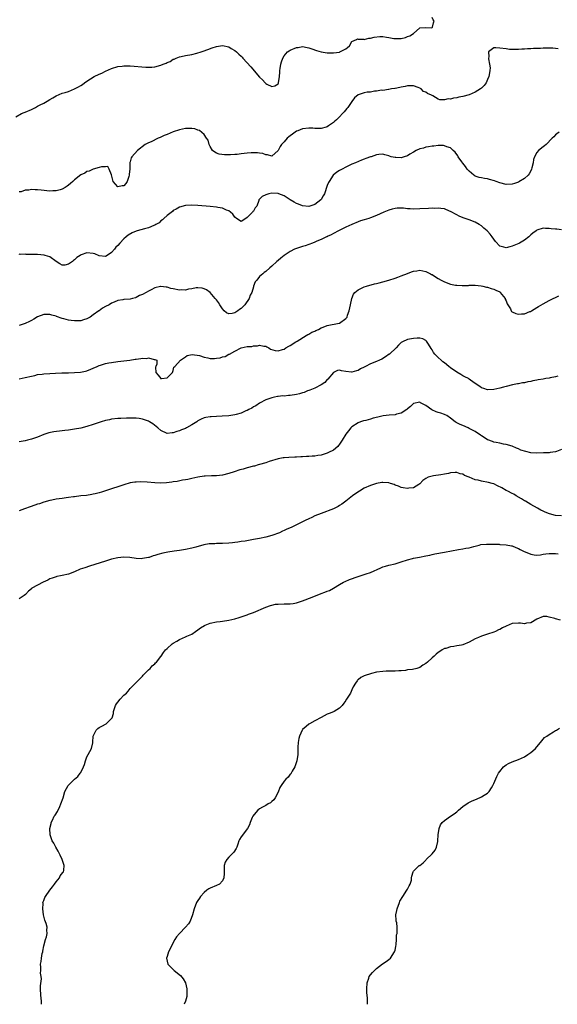
# Model space of a CAD drawing. Units: inches. Extents: x 2601000 to 2604000, y 1506000 to 1509000.
# Drawn here: x 2601597 to 2601772, y 1506000 to 1506319 of the extents above; entities that cross this region are included whole.
import ezdxf

# ---------------------------------------------------------------- set-up
doc = ezdxf.new("R2010")
doc.units = ezdxf.units.IN
doc.header["$MEASUREMENT"] = 0
doc.layers.add('LD26011506_10ft', color=111, linetype='Continuous')

msp = doc.modelspace()

# ---------------------------------------------------------------- linework, layer by layer
at = {"layer": 'LD26011506_10ft'}
for points, elevation in [([(2601595.91, 1506287.91), (2601597.81, 1506289), (2601598.63, 1506289.37), (2601599, 1506289.45), (2601601, 1506290.38), (2601601.45, 1506290.55), (2601602.27, 1506291), (2601603, 1506291.37), (2601603.86, 1506291.86), (2601605, 1506292.39), (2601606.13, 1506293), (2601607, 1506293.61), (2601607.91, 1506294.09), (2601609, 1506294.79), (2601611, 1506295.59), (2601611.9, 1506295.9), (2601613, 1506296.21), (2601615, 1506297.05), (2601616.29, 1506297.71), (2601617, 1506298.11), (2601617.53, 1506298.47), (2601618.18, 1506299), (2601619, 1506299.51), (2601621.32, 1506301), (2601623, 1506301.78), (2601623.86, 1506302.14), (2601625, 1506302.73), (2601627, 1506303.65), (2601629, 1506304.28), (2601630.43, 1506304.43), (2601631, 1506304.51), (2601633, 1506304.46), (2601638.07, 1506304.07), (2601640.09, 1506304.09), (2601641, 1506304.19), (2601643, 1506304.68), (2601643.69, 1506305), (2601644.66, 1506305.34), (2601645, 1506305.55), (2601646.04, 1506305.96), (2601647, 1506306.64), (2601647.29, 1506306.71), (2601647.93, 1506307), (2601649, 1506307.4), (2601649.54, 1506307.54), (2601651, 1506307.81), (2601653, 1506308.22), (2601654.62, 1506308.62), (2601656.05, 1506309), (2601656.77, 1506309.23), (2601658.24, 1506309.76), (2601659.69, 1506310.31), (2601661, 1506310.76), (2601663, 1506311.05), (2601665, 1506310.68), (2601665.83, 1506310.17), (2601667, 1506309.52), (2601667.54, 1506309), (2601668.34, 1506308.34), (2601669, 1506307.62), (2601669.32, 1506307.32), (2601669.56, 1506307), (2601672.15, 1506304.15), (2601675, 1506300.86), (2601675.99, 1506300), (2601676.81, 1506299), (2601677, 1506298.82), (2601677.43, 1506298.57), (2601679, 1506297.8), (2601679.99, 1506298.01), (2601681, 1506298.67), (2601681.12, 1506298.88), (2601681.17, 1506299), (2601681.47, 1506301), (2601681.55, 1506302.45), (2601681.55, 1506303), (2601681.65, 1506303.65), (2601681.89, 1506305), (2601682.16, 1506305.84), (2601682.57, 1506307), (2601683, 1506307.71), (2601684.07, 1506309), (2601684.61, 1506309.39), (2601685, 1506309.58), (2601687, 1506310.43), (2601687.51, 1506310.49), (2601689, 1506310.74), (2601690.43, 1506310.43), (2601691, 1506310.34), (2601691.96, 1506310.04), (2601693.44, 1506309.44), (2601695, 1506309.03), (2601697, 1506308.75), (2601698.73, 1506308.73), (2601699, 1506308.71), (2601701, 1506308.97), (2601701.1, 1506309), (2601703, 1506310.01), (2601703.59, 1506310.41), (2601704.23, 1506311), (2601705, 1506312.36), (2601706.5, 1506313), (2601706.77, 1506313.23), (2601707, 1506313.14), (2601708.83, 1506313.17), (2601709, 1506313.1), (2601710.49, 1506313.51), (2601711, 1506313.45), (2601712.16, 1506313.84), (2601714, 1506314), (2601715, 1506314.02), (2601716.19, 1506313.81), (2601717, 1506313.7), (2601718.6, 1506313.4), (2601719, 1506313.37), (2601720.66, 1506313.34), (2601721, 1506313.42), (2601722.35, 1506313.65), (2601723, 1506314), (2601723.78, 1506314.22), (2601724.97, 1506315), (2601725, 1506315.04), (2601727, 1506316.82), (2601728.93, 1506316.93), (2601729, 1506316.94), (2601730.87, 1506316.87), (2601731, 1506316.89), (2601731.14, 1506317), (2601731.5, 1506318.5), (2601731.69, 1506319), (2601731.4, 1506319.4), (2601731, 1506320.21)], 8510), ([(2601771.93, 1506310.07), (2601770.19, 1506310.19), (2601769, 1506310.23), (2601767, 1506310.23), (2601766.18, 1506310.18), (2601763.89, 1506310.11), (2601763, 1506310.03), (2601761.98, 1506310.02), (2601761, 1506309.92), (2601760.1, 1506309.9), (2601759, 1506309.78), (2601757, 1506309.75), (2601756.17, 1506309.83), (2601755, 1506309.97), (2601753, 1506310.27), (2601751.63, 1506310.37), (2601751, 1506310.3), (2601749.29, 1506309), (2601749.46, 1506307.46), (2601749.27, 1506307), (2601749.25, 1506306.75), (2601749.64, 1506305), (2601749.8, 1506303.8), (2601749.76, 1506303), (2601749.53, 1506301.53), (2601749.43, 1506301), (2601749, 1506300.03), (2601748.51, 1506299), (2601747.89, 1506298.11), (2601747, 1506297.21), (2601746.75, 1506297), (2601745, 1506295.93), (2601743, 1506295.1), (2601741, 1506294.55), (2601739.65, 1506294.35), (2601739, 1506294.13), (2601737.96, 1506294.04), (2601737, 1506293.74), (2601736.23, 1506293.77), (2601735, 1506293.47), (2601733.5, 1506293.5), (2601733, 1506293.73), (2601731.24, 1506294.76), (2601731, 1506294.84), (2601730.77, 1506295), (2601729.53, 1506295.53), (2601729, 1506296), (2601728.22, 1506296.22), (2601727.47, 1506297), (2601727, 1506297.28), (2601726.51, 1506297.49), (2601725, 1506298.03), (2601724.01, 1506297.99), (2601723, 1506298.02), (2601722.22, 1506297.78), (2601721, 1506297.58), (2601720.55, 1506297.45), (2601719, 1506297.16), (2601718.88, 1506297.12), (2601717.86, 1506297), (2601717, 1506296.81), (2601716.86, 1506296.86), (2601715, 1506296.53), (2601714.6, 1506296.6), (2601713, 1506296.25), (2601712.27, 1506296.27), (2601711, 1506296.01), (2601709.92, 1506295.92), (2601709, 1506295.75), (2601707, 1506295.1), (2601705.87, 1506294.13), (2601705, 1506292.97), (2601703.65, 1506291), (2601703.37, 1506290.63), (2601702.43, 1506289.57), (2601701.96, 1506289), (2601701, 1506287.96), (2601699.94, 1506287), (2601699.47, 1506286.53), (2601699, 1506286.13), (2601698.32, 1506285.68), (2601697.38, 1506285), (2601697, 1506284.74), (2601696.65, 1506284.65), (2601695, 1506284.12), (2601694.2, 1506284.2), (2601693, 1506284.17), (2601692.27, 1506284.27), (2601691, 1506284.31), (2601689, 1506284.07), (2601687.39, 1506283.39), (2601687, 1506283.25), (2601686.59, 1506283), (2601685.66, 1506282.34), (2601685, 1506281.8), (2601684.53, 1506281.47), (2601684.01, 1506281), (2601683, 1506279.87), (2601682.15, 1506279), (2601681.66, 1506278.34), (2601681, 1506277.04), (2601679, 1506275.21), (2601677.61, 1506275.61), (2601677, 1506275.59), (2601676.06, 1506276.06), (2601675, 1506276.17), (2601674.32, 1506276.32), (2601672.32, 1506276.32), (2601671, 1506276.2), (2601669, 1506275.94), (2601667.75, 1506275.75), (2601667, 1506275.71), (2601665.58, 1506275.58), (2601665, 1506275.61), (2601663.6, 1506275.6), (2601661.87, 1506275.87), (2601661, 1506276.18), (2601660.47, 1506276.47), (2601659.77, 1506277), (2601659, 1506278.28), (2601658.66, 1506279), (2601658.34, 1506280.34), (2601657.85, 1506281), (2601657, 1506282.18), (2601655.53, 1506283.53), (2601655, 1506283.66), (2601654.04, 1506284.04), (2601653, 1506284.15), (2601652.19, 1506284.19), (2601651, 1506284.13), (2601649.96, 1506283.96), (2601649, 1506283.76), (2601647, 1506283.11), (2601645, 1506282.25), (2601644.11, 1506281.89), (2601643, 1506281.35), (2601642.72, 1506281.28), (2601642.1, 1506281), (2601639.88, 1506279.88), (2601639, 1506279.51), (2601637.95, 1506279), (2601635.4, 1506277), (2601633.55, 1506275), (2601633.33, 1506274.67), (2601633, 1506273.32), (2601632.9, 1506273.1), (2601632.9, 1506273), (2601632.93, 1506272.93), (2601632.87, 1506271), (2601632.66, 1506269.34), (2601632.69, 1506269), (2601632.57, 1506268.57), (2601632.08, 1506267), (2601631.65, 1506266.35), (2601631, 1506265.61), (2601630.46, 1506265.54), (2601629, 1506265.24), (2601627.55, 1506267), (2601627.45, 1506267.45), (2601627, 1506269.14), (2601626.27, 1506271), (2601625.8, 1506271.8), (2601625, 1506271.69), (2601623.73, 1506271.73), (2601623, 1506271.5), (2601621, 1506271.02), (2601619.69, 1506270.31), (2601619, 1506270.17), (2601618.35, 1506269.65), (2601617, 1506269.09), (2601615, 1506267.55), (2601614.39, 1506267), (2601613.72, 1506266.28), (2601613, 1506265.74), (2601612.59, 1506265.41), (2601611.94, 1506265), (2601611, 1506264.44), (2601610.28, 1506264.28), (2601609, 1506263.91), (2601607.91, 1506263.91), (2601607, 1506263.87), (2601604.12, 1506264.12), (2601603, 1506264.26), (2601602.22, 1506264.22), (2601601, 1506264.33), (2601600.14, 1506264.14), (2601599, 1506264.15), (2601597.65, 1506263.65), (2601597, 1506263.63)], 8500), ([(2601772.27, 1506283), (2601771.51, 1506282.49), (2601771, 1506282.13), (2601770.53, 1506281.47), (2601769.97, 1506281), (2601767.99, 1506279), (2601767.46, 1506278.54), (2601767, 1506278.22), (2601765.54, 1506277), (2601765, 1506276.38), (2601764.27, 1506275), (2601763.89, 1506274.11), (2601763.75, 1506273), (2601763.41, 1506271.41), (2601763.28, 1506271), (2601763, 1506270.44), (2601762.49, 1506269.51), (2601762.17, 1506269), (2601761, 1506267.95), (2601759.18, 1506266.82), (2601759, 1506266.72), (2601757.71, 1506266.29), (2601757, 1506266.07), (2601755, 1506266), (2601753, 1506266.51), (2601751.79, 1506267), (2601751.21, 1506267.21), (2601749.66, 1506267.66), (2601749, 1506267.81), (2601747.97, 1506267.97), (2601747, 1506268.15), (2601746.3, 1506268.3), (2601745, 1506268.71), (2601744.82, 1506268.82), (2601744.56, 1506269), (2601743, 1506270.3), (2601742.42, 1506271), (2601741.87, 1506271.87), (2601741, 1506272.89), (2601740.65, 1506273.35), (2601739.5, 1506275), (2601739.35, 1506275.35), (2601738.47, 1506276.47), (2601737.88, 1506277), (2601737, 1506277.89), (2601735.74, 1506278.26), (2601735, 1506278.59), (2601734.65, 1506278.65), (2601733, 1506278.63), (2601731.56, 1506278.44), (2601731, 1506278.47), (2601729.83, 1506278.17), (2601729, 1506278.14), (2601728.17, 1506277.83), (2601727, 1506277.54), (2601725.8, 1506277), (2601725, 1506276.54), (2601723.81, 1506275.81), (2601723, 1506275.35), (2601721.97, 1506275), (2601721, 1506274.7), (2601719.23, 1506274.77), (2601719, 1506274.75), (2601717.71, 1506275), (2601717.17, 1506275.17), (2601717, 1506275.28), (2601715.63, 1506275.63), (2601715, 1506275.85), (2601713.74, 1506275.74), (2601713, 1506275.65), (2601711.19, 1506275), (2601711.04, 1506274.96), (2601709.54, 1506274.46), (2601709, 1506274.22), (2601708.11, 1506273.89), (2601706.15, 1506273), (2601705, 1506272.55), (2601703, 1506271.63), (2601701.85, 1506271), (2601701, 1506270.59), (2601700.05, 1506269.95), (2601698.95, 1506269.05), (2601697.61, 1506267), (2601697.39, 1506266.61), (2601697, 1506265.63), (2601696.04, 1506263), (2601695.69, 1506262.31), (2601695, 1506261.18), (2601694.86, 1506261), (2601693, 1506259.51), (2601691.38, 1506259), (2601691, 1506258.9), (2601689, 1506259.13), (2601687.63, 1506259.63), (2601687, 1506259.87), (2601686.22, 1506260.22), (2601684.94, 1506261.06), (2601683, 1506262.27), (2601681.24, 1506263), (2601681, 1506263.07), (2601679, 1506263.14), (2601677.98, 1506263), (2601677, 1506262.68), (2601675.86, 1506262.14), (2601675, 1506261.19), (2601674.88, 1506261.12), (2601674.82, 1506261), (2601674.77, 1506260.77), (2601674.09, 1506259), (2601673.55, 1506258.45), (2601673, 1506257.4), (2601672.8, 1506257.2), (2601672.7, 1506257), (2601671, 1506255.25), (2601670.51, 1506255), (2601669, 1506254.02), (2601667.58, 1506255), (2601667, 1506255.45), (2601666.36, 1506256.36), (2601665.63, 1506257), (2601665, 1506257.46), (2601664.33, 1506257.67), (2601663, 1506258.29), (2601661.48, 1506258.52), (2601661, 1506258.64), (2601659, 1506258.85), (2601655, 1506259.22), (2601653, 1506259.3), (2601651, 1506259.14), (2601649, 1506258.64), (2601647.99, 1506258.01), (2601647, 1506257.57), (2601646.73, 1506257.27), (2601645, 1506255.96), (2601643.93, 1506255), (2601643.49, 1506254.51), (2601643, 1506254.23), (2601642.39, 1506253.61), (2601641.31, 1506253), (2601641, 1506252.81), (2601640.72, 1506252.72), (2601639, 1506251.95), (2601637.65, 1506251.65), (2601635.25, 1506251), (2601635, 1506250.91), (2601633.69, 1506250.31), (2601632.41, 1506249.59), (2601631.7, 1506249), (2601631, 1506248.36), (2601629.69, 1506247), (2601629, 1506246.21), (2601628.36, 1506245.64), (2601627.9, 1506245), (2601627, 1506243.94), (2601625.6, 1506243), (2601625, 1506242.66), (2601623, 1506242.89), (2601621.52, 1506243.52), (2601621, 1506243.62), (2601619, 1506243.88), (2601617.18, 1506243.18), (2601617, 1506243.15), (2601616.83, 1506243), (2601615.71, 1506242.29), (2601615, 1506241.52), (2601614.67, 1506241.33), (2601614.34, 1506241), (2601613, 1506240.11), (2601611.84, 1506239.84), (2601611, 1506239.8), (2601610.21, 1506240.21), (2601608.99, 1506241.01), (2601607, 1506242.48), (2601605.48, 1506243), (2601605.11, 1506243.11), (2601603, 1506243.29), (2601601.31, 1506243.31), (2601601, 1506243.34), (2601599.32, 1506243.32), (2601599, 1506243.38), (2601597.3, 1506243.3), (2601597, 1506243.37)], 8490), ([(2601773, 1506251.28), (2601771.47, 1506251.47), (2601771, 1506251.54), (2601769.65, 1506251.65), (2601769, 1506251.73), (2601767.75, 1506251.75), (2601767, 1506251.79), (2601765, 1506251.22), (2601764.74, 1506251), (2601763.74, 1506250.26), (2601763, 1506249.68), (2601762.69, 1506249.31), (2601762.36, 1506249), (2601761, 1506247.96), (2601759.36, 1506247), (2601759.13, 1506246.87), (2601757, 1506245.95), (2601756.18, 1506245.82), (2601755, 1506245.44), (2601754.31, 1506245.69), (2601753, 1506245.96), (2601751.53, 1506247.53), (2601750.54, 1506249), (2601749.83, 1506249.83), (2601749, 1506250.89), (2601748.88, 1506251), (2601747.81, 1506251.81), (2601747, 1506252.6), (2601746.27, 1506253), (2601745, 1506253.76), (2601743, 1506254.49), (2601741.13, 1506255.13), (2601739.77, 1506255.77), (2601739, 1506256.14), (2601737, 1506257.22), (2601736.66, 1506257.34), (2601735, 1506258.05), (2601733.83, 1506258.17), (2601733, 1506258.32), (2601731.74, 1506258.26), (2601731, 1506258.27), (2601729.81, 1506258.19), (2601727, 1506258.06), (2601725, 1506258.04), (2601723.88, 1506258.12), (2601723, 1506258.15), (2601721.72, 1506258.28), (2601721, 1506258.31), (2601719.7, 1506258.3), (2601719, 1506258.25), (2601718, 1506258), (2601717, 1506257.72), (2601715.31, 1506257), (2601713, 1506255.95), (2601711, 1506255.19), (2601710.45, 1506255), (2601709, 1506254.58), (2601707.82, 1506254.18), (2601707, 1506253.89), (2601705, 1506253.06), (2601703, 1506252.14), (2601700.65, 1506251), (2601699, 1506250.13), (2601698.29, 1506249.71), (2601697, 1506249.13), (2601696.93, 1506249.07), (2601696.75, 1506249), (2601695, 1506248.16), (2601693.56, 1506247.56), (2601693, 1506247.28), (2601692.22, 1506247), (2601691, 1506246.51), (2601689.85, 1506246.15), (2601689, 1506245.85), (2601688.31, 1506245.69), (2601686.32, 1506245), (2601685, 1506244.3), (2601683.01, 1506243), (2601681.89, 1506242.11), (2601681, 1506241.32), (2601680.6, 1506241), (2601679, 1506239.49), (2601678.33, 1506239), (2601677, 1506237.77), (2601676.53, 1506237.47), (2601676.03, 1506237), (2601675, 1506236.1), (2601674.17, 1506235), (2601673.58, 1506234.42), (2601673.1, 1506233), (2601673, 1506232.81), (2601672.46, 1506231), (2601671.95, 1506230.05), (2601671.63, 1506229), (2601670.24, 1506227), (2601669, 1506225.74), (2601668.54, 1506225.46), (2601668.01, 1506225), (2601667, 1506224.34), (2601666.13, 1506224.13), (2601665, 1506224.03), (2601664.33, 1506224.33), (2601663.58, 1506225), (2601663, 1506225.63), (2601662.13, 1506227), (2601661.73, 1506227.73), (2601661, 1506228.59), (2601660.82, 1506228.82), (2601660.64, 1506229), (2601659, 1506230.96), (2601657.85, 1506231.85), (2601657, 1506232.2), (2601656.38, 1506232.38), (2601655, 1506232.51), (2601654.45, 1506232.45), (2601653, 1506232.19), (2601651.99, 1506231.99), (2601651, 1506231.73), (2601649.77, 1506231.77), (2601649, 1506231.73), (2601647, 1506232.17), (2601646.28, 1506232.28), (2601645, 1506232.7), (2601644.67, 1506232.67), (2601643, 1506232.93), (2601642.89, 1506232.89), (2601641, 1506232.47), (2601639.86, 1506231.86), (2601639, 1506231.43), (2601638.23, 1506231), (2601637, 1506230.35), (2601636.07, 1506229.93), (2601635, 1506229.36), (2601634.73, 1506229.27), (2601633.75, 1506229), (2601633, 1506228.84), (2601631, 1506228.69), (2601630.6, 1506228.6), (2601629, 1506228.35), (2601627.81, 1506227.81), (2601627, 1506227.48), (2601626.2, 1506227), (2601625, 1506226.4), (2601624.09, 1506225.91), (2601622.95, 1506225.05), (2601622.91, 1506225), (2601621, 1506223.66), (2601620.1, 1506223), (2601619.39, 1506222.61), (2601619, 1506222.43), (2601617.94, 1506222.06), (2601617, 1506221.81), (2601616.24, 1506221.76), (2601615, 1506221.72), (2601613.89, 1506221.89), (2601613, 1506222.03), (2601611.54, 1506222.46), (2601611, 1506222.57), (2601609.18, 1506223.18), (2601609, 1506223.27), (2601607.6, 1506223.6), (2601607, 1506223.85), (2601605.79, 1506223.79), (2601605, 1506223.8), (2601603, 1506223.04), (2601601.73, 1506222.27), (2601601, 1506221.9), (2601600.42, 1506221.58), (2601599, 1506220.94), (2601597, 1506220.27)], 8480), ([(2601597, 1506202.98), (2601599, 1506203.35), (2601601, 1506203.86), (2601602.08, 1506204.08), (2601603, 1506204.31), (2601604.46, 1506204.46), (2601605, 1506204.55), (2601607, 1506204.71), (2601608.83, 1506204.83), (2601610.88, 1506204.88), (2601613, 1506204.89), (2601615, 1506204.95), (2601616.91, 1506205.09), (2601618.57, 1506205.43), (2601619, 1506205.59), (2601622.28, 1506207), (2601623, 1506207.28), (2601623.39, 1506207.39), (2601625, 1506207.88), (2601626.09, 1506208.09), (2601627, 1506208.29), (2601629, 1506208.59), (2601632.96, 1506209.04), (2601634.69, 1506209.31), (2601635, 1506209.37), (2601636.46, 1506209.54), (2601637, 1506209.7), (2601638.41, 1506209.59), (2601639, 1506209.74), (2601640.79, 1506209.21), (2601641, 1506209.23), (2601641.69, 1506209), (2601641.67, 1506207.67), (2601641.31, 1506207), (2601641.22, 1506206.78), (2601641.34, 1506205), (2601642.13, 1506204.13), (2601642.97, 1506203), (2601643, 1506202.98), (2601643.23, 1506203), (2601645, 1506203.3), (2601646.78, 1506205), (2601647, 1506205.64), (2601647.25, 1506206.75), (2601647.56, 1506207), (2601649.34, 1506209), (2601651, 1506210.04), (2601651.53, 1506210.47), (2601653.12, 1506210.88), (2601655.51, 1506210.49), (2601657, 1506209.93), (2601658.26, 1506209.74), (2601659, 1506209.52), (2601660.41, 1506209.59), (2601661, 1506209.6), (2601662.21, 1506209.79), (2601663, 1506210.09), (2601663.83, 1506210.17), (2601665, 1506210.92), (2601665.08, 1506210.92), (2601665.21, 1506211), (2601667, 1506211.89), (2601669, 1506213.04), (2601671, 1506213.41), (2601672.53, 1506213.47), (2601673, 1506213.65), (2601674.39, 1506213.61), (2601675, 1506213.92), (2601676.44, 1506213.56), (2601677, 1506213.56), (2601677.33, 1506213.33), (2601677.99, 1506213), (2601678.59, 1506212.59), (2601680.11, 1506212.11), (2601681, 1506212.02), (2601682.41, 1506212.41), (2601683, 1506212.6), (2601683.55, 1506213), (2601684.48, 1506213.52), (2601685, 1506213.75), (2601686.84, 1506215), (2601687.18, 1506215.18), (2601690.17, 1506217), (2601690.7, 1506217.3), (2601691, 1506217.4), (2601691.94, 1506218.06), (2601693, 1506218.46), (2601693.32, 1506218.68), (2601694.11, 1506219), (2601695, 1506219.49), (2601695.7, 1506219.7), (2601697, 1506220.25), (2601700.82, 1506221), (2601700.96, 1506221.04), (2601703, 1506222.51), (2601703.25, 1506222.75), (2601703.39, 1506223), (2601703.55, 1506223.55), (2601704.05, 1506225), (2601704.48, 1506227), (2601704.95, 1506229.05), (2601705.53, 1506230.47), (2601705.98, 1506231), (2601707, 1506231.87), (2601708.55, 1506232.55), (2601709, 1506232.79), (2601709.69, 1506233), (2601712.28, 1506233.72), (2601713, 1506233.89), (2601713.87, 1506234.13), (2601715, 1506234.38), (2601717, 1506234.92), (2601719, 1506235.56), (2601719.93, 1506235.93), (2601721, 1506236.32), (2601723, 1506237.16), (2601724.37, 1506237.63), (2601725, 1506237.88), (2601726.02, 1506238.02), (2601727, 1506238.18), (2601727.99, 1506238.01), (2601729, 1506237.76), (2601730.5, 1506237), (2601730.82, 1506236.82), (2601731, 1506236.76), (2601732.06, 1506236.06), (2601733, 1506235.55), (2601733.91, 1506235), (2601735, 1506234.44), (2601737, 1506233.69), (2601738.64, 1506233.36), (2601739, 1506233.31), (2601740.8, 1506233.2), (2601741, 1506233.22), (2601742.76, 1506233.24), (2601743, 1506233.29), (2601744.71, 1506233.29), (2601745, 1506233.31), (2601746.88, 1506233.12), (2601747.43, 1506233), (2601748.68, 1506232.68), (2601749, 1506232.65), (2601750.21, 1506232.21), (2601751, 1506232.08), (2601751.7, 1506231.7), (2601753, 1506231.12), (2601753.13, 1506231), (2601754.66, 1506229), (2601754.74, 1506228.74), (2601755, 1506228.21), (2601755.32, 1506227.32), (2601755.57, 1506227), (2601756.39, 1506225.61), (2601756.64, 1506225), (2601756.8, 1506224.8), (2601757, 1506224.67), (2601758.15, 1506224.15), (2601759, 1506223.92), (2601759.98, 1506223.99), (2601761, 1506224.02), (2601762.75, 1506224.75), (2601763, 1506224.84), (2601763.23, 1506225), (2601765, 1506226.08), (2601765.56, 1506226.44), (2601767, 1506227.3), (2601769, 1506228.36), (2601770.33, 1506229), (2601771, 1506229.34), (2601772.16, 1506229.84)], 8470), ([(2601771.79, 1506203.79), (2601771, 1506203.54), (2601769.27, 1506203.27), (2601769, 1506203.2), (2601767.94, 1506203), (2601767, 1506202.86), (2601765.43, 1506202.57), (2601765, 1506202.47), (2601763.74, 1506202.26), (2601763, 1506202.05), (2601762.08, 1506201.92), (2601761, 1506201.68), (2601760.38, 1506201.62), (2601759, 1506201.35), (2601758.67, 1506201.33), (2601757.1, 1506201), (2601755, 1506200.45), (2601754.19, 1506200.19), (2601753, 1506199.87), (2601751, 1506199.43), (2601749, 1506199.4), (2601747.78, 1506199.78), (2601747, 1506200.04), (2601746.47, 1506200.47), (2601745, 1506201.45), (2601743.5, 1506202.5), (2601743, 1506202.88), (2601742.82, 1506203), (2601741.64, 1506203.64), (2601741, 1506203.91), (2601740.32, 1506204.32), (2601739, 1506205.07), (2601737, 1506206.51), (2601736.42, 1506207), (2601735, 1506208.1), (2601734.5, 1506208.5), (2601733.96, 1506209), (2601733, 1506209.82), (2601731.92, 1506211), (2601731.51, 1506211.51), (2601731, 1506212.36), (2601730.74, 1506212.74), (2601729.85, 1506214.15), (2601729.21, 1506215.21), (2601729, 1506215.39), (2601727.97, 1506215.97), (2601727, 1506216.13), (2601726.17, 1506216.17), (2601725, 1506216.05), (2601723, 1506215.69), (2601721.45, 1506215), (2601721, 1506214.7), (2601720.14, 1506213.86), (2601719.3, 1506213), (2601717.18, 1506211), (2601717.08, 1506210.92), (2601715.92, 1506210.08), (2601714.65, 1506209.35), (2601713.92, 1506209), (2601713, 1506208.59), (2601711, 1506207.78), (2601709.4, 1506207), (2601709, 1506206.78), (2601707.81, 1506206.19), (2601707, 1506205.67), (2601706.42, 1506205.58), (2601705, 1506205.12), (2601704.85, 1506205.15), (2601703, 1506205.37), (2601701.58, 1506205.58), (2601701, 1506205.79), (2601700.36, 1506205.64), (2601699, 1506204.98), (2601697.19, 1506202.81), (2601697, 1506202.68), (2601696.23, 1506201.77), (2601694.97, 1506201.03), (2601693, 1506199.95), (2601691.32, 1506199.32), (2601691, 1506199.17), (2601690.53, 1506199), (2601689.5, 1506198.5), (2601689, 1506198.4), (2601687.94, 1506198.06), (2601687, 1506197.89), (2601685, 1506197.59), (2601684.45, 1506197.55), (2601683, 1506197.37), (2601682.62, 1506197.38), (2601681, 1506197.16), (2601680.84, 1506197.16), (2601679.87, 1506197), (2601679, 1506196.8), (2601678.66, 1506196.66), (2601677, 1506196.1), (2601675, 1506195.07), (2601673.79, 1506194.21), (2601673, 1506193.81), (2601672.53, 1506193.47), (2601671.5, 1506193), (2601671, 1506192.71), (2601670.53, 1506192.53), (2601669, 1506191.81), (2601667.41, 1506191.41), (2601667, 1506191.28), (2601665, 1506190.99), (2601662.84, 1506190.84), (2601661, 1506190.77), (2601659.33, 1506190.66), (2601659, 1506190.63), (2601657.61, 1506190.39), (2601657, 1506190.25), (2601656.12, 1506189.88), (2601655, 1506189.29), (2601654.62, 1506189), (2601653, 1506187.99), (2601651.28, 1506187), (2601651, 1506186.87), (2601649.64, 1506186.36), (2601649, 1506186.09), (2601648.15, 1506185.85), (2601647, 1506185.39), (2601646.62, 1506185.38), (2601645, 1506185.2), (2601643, 1506186.19), (2601642.06, 1506187), (2601641.51, 1506187.51), (2601640.34, 1506188.34), (2601639.34, 1506189), (2601639, 1506189.2), (2601637.65, 1506189.65), (2601637, 1506189.9), (2601635.92, 1506190.08), (2601635, 1506190.15), (2601633.81, 1506190.19), (2601633, 1506190.15), (2601631.85, 1506190.15), (2601630.05, 1506190.05), (2601629, 1506190.03), (2601627, 1506189.83), (2601626.33, 1506189.67), (2601625, 1506189.4), (2601623.64, 1506189), (2601621, 1506188.09), (2601619, 1506187.46), (2601617, 1506186.96), (2601615, 1506186.59), (2601613.64, 1506186.36), (2601613, 1506186.29), (2601611.87, 1506186.13), (2601611, 1506186.06), (2601608.24, 1506185.76), (2601606.59, 1506185.41), (2601605, 1506184.83), (2601603, 1506184), (2601601, 1506183.32), (2601599.72, 1506183), (2601599, 1506182.84), (2601597, 1506182.48)], 8460), ([(2601773, 1506180), (2601771.41, 1506179.41), (2601771, 1506179.23), (2601769.31, 1506179), (2601769, 1506178.97), (2601767.1, 1506178.9), (2601765, 1506178.85), (2601763, 1506178.98), (2601761.37, 1506179.37), (2601759.84, 1506179.84), (2601759, 1506180.25), (2601758.44, 1506180.44), (2601757, 1506181.05), (2601755, 1506181.67), (2601754.2, 1506181.8), (2601753, 1506182.09), (2601751.74, 1506182.26), (2601751, 1506182.4), (2601750.57, 1506182.57), (2601749.1, 1506183.1), (2601749, 1506183.12), (2601747.93, 1506183.93), (2601747, 1506184.45), (2601746.7, 1506184.7), (2601745, 1506185.87), (2601743, 1506186.87), (2601742.66, 1506187), (2601741, 1506187.75), (2601740.11, 1506188.11), (2601739, 1506188.7), (2601738.79, 1506188.79), (2601738.45, 1506189), (2601737, 1506190.18), (2601735.75, 1506191), (2601735.26, 1506191.26), (2601735, 1506191.34), (2601733.79, 1506191.79), (2601733, 1506191.99), (2601732.27, 1506192.27), (2601730.94, 1506192.94), (2601729, 1506194.28), (2601727.2, 1506195.2), (2601727, 1506195.32), (2601725, 1506194.93), (2601723.99, 1506194.01), (2601723, 1506193.23), (2601722.89, 1506193.11), (2601722.75, 1506193), (2601721, 1506191.85), (2601719.43, 1506191.43), (2601719, 1506191.27), (2601717.11, 1506191.11), (2601715.08, 1506190.92), (2601713.44, 1506190.56), (2601711.85, 1506190.15), (2601711, 1506189.9), (2601709.48, 1506189.47), (2601708.69, 1506189.31), (2601707.77, 1506189), (2601707, 1506188.7), (2601705, 1506187.39), (2601704.63, 1506187), (2601703.91, 1506186.09), (2601703, 1506185.02), (2601701.86, 1506183), (2601701, 1506181.74), (2601700.68, 1506181.32), (2601700.37, 1506181), (2601699, 1506179.85), (2601697.42, 1506179), (2601697, 1506178.8), (2601695, 1506178.22), (2601693.93, 1506178.07), (2601693, 1506177.89), (2601692.14, 1506177.86), (2601691, 1506177.7), (2601690.28, 1506177.72), (2601689, 1506177.61), (2601688.36, 1506177.64), (2601687, 1506177.56), (2601686.44, 1506177.56), (2601684.55, 1506177.45), (2601683, 1506177.32), (2601682.73, 1506177.27), (2601681, 1506177.02), (2601678.14, 1506176.14), (2601677, 1506175.68), (2601675, 1506175.1), (2601674.58, 1506175), (2601673.34, 1506174.66), (2601673, 1506174.59), (2601671, 1506174.06), (2601669.66, 1506173.66), (2601668.6, 1506173.4), (2601666.78, 1506172.79), (2601665, 1506172.21), (2601663, 1506171.68), (2601661, 1506171.46), (2601659.46, 1506171.46), (2601657.39, 1506171.39), (2601657, 1506171.37), (2601655, 1506171.08), (2601653, 1506170.63), (2601651.69, 1506170.31), (2601651, 1506170.18), (2601650.02, 1506170.02), (2601648.32, 1506169.68), (2601647, 1506169.5), (2601646.58, 1506169.42), (2601644.8, 1506169.2), (2601642.92, 1506169.08), (2601641, 1506169.16), (2601638.6, 1506169.4), (2601636.47, 1506169.53), (2601635, 1506169.47), (2601634.57, 1506169.43), (2601633, 1506169.16), (2601631, 1506168.6), (2601625.3, 1506166.7), (2601623.78, 1506166.22), (2601623, 1506165.99), (2601621.66, 1506165.66), (2601621, 1506165.48), (2601620.61, 1506165.39), (2601618.87, 1506165.13), (2601617, 1506164.94), (2601615, 1506164.7), (2601614.63, 1506164.63), (2601613, 1506164.41), (2601612.28, 1506164.28), (2601611, 1506164.14), (2601610, 1506164), (2601609, 1506163.89), (2601607.63, 1506163.63), (2601607, 1506163.49), (2601605, 1506162.92), (2601603.59, 1506162.41), (2601603, 1506162.26), (2601602.07, 1506161.93), (2601600.57, 1506161.43), (2601598.75, 1506160.75), (2601597, 1506160.12)], 8450), ([(2601773, 1506158.51), (2601771, 1506158.6), (2601769.14, 1506159.14), (2601767.66, 1506159.66), (2601767, 1506160.04), (2601766.28, 1506160.28), (2601765.18, 1506161), (2601763, 1506162.18), (2601761.27, 1506163.27), (2601761, 1506163.41), (2601760.02, 1506164.02), (2601758.27, 1506165), (2601757.48, 1506165.48), (2601757, 1506165.7), (2601755.53, 1506166.47), (2601755, 1506166.76), (2601753.59, 1506167.59), (2601752.27, 1506168.27), (2601751, 1506168.84), (2601750.46, 1506169), (2601749.3, 1506169.3), (2601747, 1506169.72), (2601745.97, 1506170.03), (2601745, 1506170.22), (2601743, 1506171.01), (2601741.55, 1506171.54), (2601741, 1506171.97), (2601740.11, 1506172.11), (2601739, 1506172.57), (2601738.5, 1506172.5), (2601737, 1506172.43), (2601736.27, 1506172.27), (2601735, 1506172.02), (2601733.85, 1506171.85), (2601731.45, 1506171.45), (2601731, 1506171.35), (2601729.73, 1506171), (2601729, 1506170.62), (2601728, 1506170), (2601727, 1506168.88), (2601726.71, 1506168.71), (2601725, 1506167.62), (2601723.45, 1506167.45), (2601723, 1506167.35), (2601721.62, 1506167.62), (2601721, 1506167.67), (2601720.11, 1506168.11), (2601719, 1506168.45), (2601718.65, 1506168.65), (2601717.53, 1506169), (2601717, 1506169.18), (2601716.84, 1506169.16), (2601715, 1506169.34), (2601714.73, 1506169.27), (2601713, 1506169), (2601711, 1506168.34), (2601709, 1506167.42), (2601707.47, 1506166.53), (2601706.25, 1506165.75), (2601705.17, 1506165), (2601703, 1506163.3), (2601701.69, 1506162.31), (2601701, 1506161.82), (2601700.48, 1506161.52), (2601699, 1506160.74), (2601695, 1506159.28), (2601693, 1506158.45), (2601692.02, 1506157.98), (2601691, 1506157.54), (2601689.86, 1506157), (2601685.26, 1506154.74), (2601683.88, 1506154.12), (2601683, 1506153.7), (2601682.5, 1506153.5), (2601681.46, 1506153), (2601679, 1506152.1), (2601677, 1506151.52), (2601675, 1506151.1), (2601673, 1506150.77), (2601671.47, 1506150.53), (2601670.3, 1506150.3), (2601669, 1506150.12), (2601668, 1506150), (2601667, 1506149.83), (2601666.24, 1506149.76), (2601665, 1506149.59), (2601663, 1506149.48), (2601661.49, 1506149.49), (2601661, 1506149.48), (2601660.55, 1506149.45), (2601659, 1506149.41), (2601658.64, 1506149.36), (2601656.95, 1506149.05), (2601654.3, 1506148.3), (2601653, 1506147.98), (2601651, 1506147.58), (2601649, 1506147.24), (2601647.36, 1506147), (2601645.27, 1506146.73), (2601643.58, 1506146.42), (2601642, 1506146), (2601641, 1506145.63), (2601640.5, 1506145.5), (2601639.19, 1506145), (2601639, 1506144.94), (2601637, 1506144.6), (2601636.59, 1506144.59), (2601635, 1506144.65), (2601632.94, 1506144.94), (2601631, 1506145.04), (2601629, 1506144.87), (2601627, 1506144.42), (2601625, 1506143.81), (2601619.87, 1506142.13), (2601618.33, 1506141.67), (2601616.85, 1506141.15), (2601615, 1506140.36), (2601613, 1506139.57), (2601611, 1506139.09), (2601610.45, 1506139), (2601609.22, 1506138.78), (2601609, 1506138.71), (2601607.74, 1506138.26), (2601607, 1506138.04), (2601606.35, 1506137.65), (2601604.76, 1506137), (2601601.17, 1506135), (2601601.07, 1506134.93), (2601601, 1506134.84), (2601599.99, 1506134.01), (2601599.12, 1506133), (2601598.69, 1506132.69), (2601597, 1506131.6)], 8440), ([(2601604.3, 1506000), (2601604.28, 1506001), (2601604, 1506003), (2601603.93, 1506005), (2601603.96, 1506006.04), (2601604.27, 1506008.27), (2601604.18, 1506009), (2601603.93, 1506010.07), (2601604.04, 1506011), (2601604.09, 1506012.09), (2601603.93, 1506013), (2601604.14, 1506013.87), (2601604.23, 1506015), (2601604.48, 1506016.48), (2601604.66, 1506017), (2601604.72, 1506017.28), (2601605.04, 1506019), (2601605.55, 1506021), (2601605.85, 1506021.85), (2601606.12, 1506023), (2601606.03, 1506024.03), (2601606.05, 1506025), (2601605.78, 1506026.22), (2601605.34, 1506027.34), (2601604.96, 1506029.04), (2601604.68, 1506031), (2601604.76, 1506032.76), (2601604.73, 1506033), (2601604.79, 1506033.21), (2601605, 1506033.65), (2601605.39, 1506034.61), (2601605.56, 1506035), (2601606.98, 1506037), (2601607.88, 1506038.12), (2601608.45, 1506039), (2601609, 1506039.73), (2601610.06, 1506041), (2601610.36, 1506041.64), (2601611.21, 1506042.79), (2601611.39, 1506043), (2601611.47, 1506043.47), (2601611.67, 1506045), (2601611.01, 1506047.01), (2601610.35, 1506048.35), (2601609.68, 1506049.68), (2601608.87, 1506051), (2601608.26, 1506052.26), (2601607.76, 1506053), (2601607.07, 1506055), (2601606.96, 1506057), (2601607.35, 1506058.65), (2601607.41, 1506059), (2601607.79, 1506059.79), (2601608.42, 1506061), (2601608.67, 1506061.33), (2601609.43, 1506062.57), (2601610.17, 1506064.18), (2601610.58, 1506065), (2601611.27, 1506067), (2601611.86, 1506069), (2601612.89, 1506071), (2601613, 1506071.12), (2601615, 1506073.04), (2601616.1, 1506073.9), (2601616.86, 1506075), (2601617, 1506075.24), (2601617.88, 1506077), (2601618.18, 1506077.82), (2601618.56, 1506079), (2601619, 1506080.25), (2601619.38, 1506081), (2601619.99, 1506082.01), (2601620.5, 1506083), (2601620.89, 1506084.89), (2601620.95, 1506085.05), (2601621, 1506087), (2601622.03, 1506089), (2601622.56, 1506089.44), (2601623, 1506089.83), (2601623.8, 1506090.2), (2601625.26, 1506091), (2601627, 1506092.69), (2601627.17, 1506093), (2601627.6, 1506094.4), (2601627.66, 1506095), (2601628.29, 1506097), (2601628.55, 1506097.45), (2601629, 1506098.07), (2601629.79, 1506099), (2601631, 1506100.26), (2601631.84, 1506101), (2601632.38, 1506101.62), (2601633, 1506102.47), (2601633.28, 1506102.72), (2601633.53, 1506103), (2601635, 1506104.43), (2601635.51, 1506105), (2601636.25, 1506105.75), (2601637, 1506106.44), (2601637.24, 1506106.76), (2601637.45, 1506107), (2601639, 1506108.56), (2601639.52, 1506109), (2601640.18, 1506109.82), (2601641, 1506110.52), (2601641.24, 1506110.76), (2601641.58, 1506111), (2601643, 1506112.84), (2601643.09, 1506113), (2601643.9, 1506114.1), (2601644.52, 1506115), (2601645, 1506115.43), (2601646.68, 1506117), (2601647, 1506117.23), (2601648.13, 1506117.87), (2601649, 1506118.42), (2601651, 1506119.24), (2601651.47, 1506119.47), (2601653, 1506120.1), (2601654.26, 1506121), (2601655, 1506121.46), (2601655.9, 1506122.1), (2601657.1, 1506122.9), (2601657.32, 1506123), (2601659, 1506123.62), (2601661, 1506124.06), (2601662.2, 1506124.2), (2601663, 1506124.31), (2601665, 1506124.63), (2601667, 1506125.11), (2601668.45, 1506125.55), (2601669, 1506125.7), (2601671, 1506126.36), (2601671.46, 1506126.54), (2601673, 1506127.15), (2601677, 1506128.86), (2601678.59, 1506129.41), (2601679, 1506129.52), (2601680.22, 1506129.78), (2601681, 1506129.88), (2601683, 1506129.93), (2601684.1, 1506129.9), (2601685, 1506129.93), (2601685.95, 1506130.05), (2601687, 1506130.24), (2601689, 1506130.89), (2601692.12, 1506132.12), (2601695, 1506133.3), (2601696.24, 1506133.76), (2601697, 1506134.07), (2601697.69, 1506134.31), (2601699.03, 1506134.97), (2601701, 1506136.25), (2601702.29, 1506137), (2601702.76, 1506137.24), (2601704.18, 1506137.82), (2601707, 1506138.85), (2601709, 1506139.42), (2601709.66, 1506139.66), (2601711, 1506140.06), (2601714.35, 1506141.65), (2601715, 1506141.91), (2601715.83, 1506142.17), (2601717, 1506142.45), (2601719, 1506142.88), (2601721, 1506143.52), (2601723, 1506144.23), (2601724.67, 1506144.67), (2601725, 1506144.74), (2601726.92, 1506145.08), (2601729, 1506145.49), (2601730.23, 1506145.77), (2601731, 1506145.91), (2601731.89, 1506146.11), (2601735, 1506146.68), (2601739.56, 1506147.56), (2601741, 1506147.81), (2601742, 1506148), (2601743, 1506148.16), (2601744.56, 1506148.56), (2601745, 1506148.66), (2601746.24, 1506149), (2601746.85, 1506149.15), (2601748.66, 1506149.34), (2601749, 1506149.33), (2601749.29, 1506149.29), (2601751, 1506149.29), (2601752.75, 1506149.25), (2601753, 1506149.22), (2601755, 1506149.11), (2601756.75, 1506148.75), (2601757, 1506148.73), (2601758.18, 1506148.18), (2601759, 1506147.91), (2601759.56, 1506147.56), (2601760.67, 1506147), (2601763, 1506146.02), (2601764.17, 1506145.83), (2601765, 1506145.73), (2601766.13, 1506145.87), (2601767, 1506146.02), (2601767.87, 1506146.13), (2601769, 1506146.3), (2601771, 1506146.23), (2601771.89, 1506146.11)], 8430), ([(2601772.69, 1506124.69), (2601771, 1506125.09), (2601770.85, 1506125.15), (2601769, 1506125.61), (2601768.22, 1506125.78), (2601767, 1506125.79), (2601765, 1506124.97), (2601763, 1506123.82), (2601761.65, 1506123.65), (2601761, 1506123.5), (2601759.67, 1506123.67), (2601759, 1506123.69), (2601757, 1506123.56), (2601755, 1506122.73), (2601753.86, 1506122.14), (2601753, 1506121.65), (2601752.53, 1506121.47), (2601751.57, 1506121), (2601751, 1506120.75), (2601749, 1506120.12), (2601747, 1506119.46), (2601746.02, 1506119), (2601745, 1506118.54), (2601743, 1506117.48), (2601741, 1506116.65), (2601740.54, 1506116.54), (2601739, 1506116.26), (2601738.07, 1506116.07), (2601737, 1506116.02), (2601735.5, 1506115.5), (2601735, 1506115.42), (2601734.27, 1506115), (2601733.48, 1506114.52), (2601733, 1506114.13), (2601732.34, 1506113.66), (2601731.67, 1506113), (2601731, 1506112.47), (2601729.53, 1506111), (2601729, 1506110.6), (2601727.99, 1506110.01), (2601727, 1506109.31), (2601726.1, 1506109), (2601724.64, 1506108.64), (2601723, 1506108.49), (2601722.35, 1506108.35), (2601721, 1506108.25), (2601720.17, 1506108.17), (2601719, 1506108.09), (2601718.12, 1506108.12), (2601717, 1506108.08), (2601716.07, 1506108.07), (2601715, 1506108.02), (2601713, 1506107.73), (2601711.34, 1506107.34), (2601711, 1506107.28), (2601709.26, 1506106.74), (2601709, 1506106.59), (2601707.92, 1506106.08), (2601707, 1506105.28), (2601706.84, 1506105.16), (2601706.68, 1506105), (2601706.17, 1506104.17), (2601705.39, 1506103), (2601705, 1506102.07), (2601704.48, 1506101), (2601703.28, 1506099), (2601703.15, 1506098.85), (2601703, 1506098.58), (2601702.32, 1506097.68), (2601701.87, 1506097), (2601701, 1506096.12), (2601699.18, 1506095), (2601699, 1506094.92), (2601697.59, 1506094.41), (2601697, 1506094.14), (2601695, 1506093.05), (2601693, 1506091.93), (2601691.2, 1506091), (2601691, 1506090.86), (2601690.14, 1506090.14), (2601689, 1506089.18), (2601688.92, 1506089.08), (2601688.86, 1506089), (2601687.94, 1506087), (2601687.73, 1506086.27), (2601687.51, 1506085), (2601687.48, 1506083.48), (2601687.43, 1506083), (2601687.41, 1506082.59), (2601687.4, 1506081), (2601687.11, 1506079), (2601686.46, 1506077), (2601685.65, 1506075.65), (2601685.3, 1506075), (2601685.17, 1506074.83), (2601685, 1506074.65), (2601684.27, 1506073.73), (2601683.57, 1506073), (2601683, 1506072.36), (2601681.98, 1506071), (2601681.64, 1506070.36), (2601681, 1506068.86), (2601680.03, 1506067), (2601679.63, 1506066.37), (2601679, 1506065.83), (2601678.58, 1506065.42), (2601677.82, 1506065), (2601677, 1506064.51), (2601675.94, 1506063.94), (2601675, 1506063.41), (2601674.42, 1506063), (2601673.77, 1506062.23), (2601672.8, 1506061), (2601672.63, 1506060.63), (2601672, 1506059), (2601671.77, 1506058.23), (2601671.1, 1506057), (2601669, 1506054.35), (2601668.48, 1506053.52), (2601668.29, 1506053), (2601667.98, 1506051.98), (2601667.59, 1506051), (2601667.4, 1506050.6), (2601666.66, 1506049.34), (2601666.38, 1506049), (2601665, 1506047.7), (2601664.38, 1506047), (2601663.9, 1506046.1), (2601663.51, 1506045), (2601663.49, 1506043), (2601663.54, 1506042.46), (2601663.47, 1506041), (2601663, 1506040.01), (2601661.97, 1506039), (2601661, 1506038.5), (2601659, 1506037.67), (2601658.55, 1506037.45), (2601657.9, 1506037), (2601657, 1506036.3), (2601655.89, 1506035), (2601655.57, 1506034.43), (2601655, 1506033.64), (2601654.59, 1506033), (2601653.79, 1506031), (2601653.22, 1506029), (2601652.5, 1506027), (2601651.91, 1506026.09), (2601651.02, 1506025), (2601649, 1506023), (2601648.1, 1506021.9), (2601647.5, 1506021), (2601646.49, 1506019), (2601646.03, 1506017.97), (2601645.52, 1506017), (2601645, 1506015.56), (2601644.82, 1506015), (2601645, 1506014.04), (2601645.25, 1506013), (2601646.16, 1506012.16), (2601647.26, 1506011), (2601649.32, 1506009.32), (2601650.23, 1506008.23), (2601650.96, 1506007), (2601651.47, 1506005), (2601651.46, 1506003), (2601651.42, 1506002.58), (2601651.01, 1506001), (2601650.56, 1506000)], 8420), ([(2601710.05, 1506000), (2601710.05, 1506000.05), (2601710.01, 1506001), (2601710, 1506002), (2601709.8, 1506003.8), (2601709.8, 1506005), (2601709.91, 1506007), (2601710.43, 1506008.43), (2601710.6, 1506009), (2601711, 1506009.52), (2601711.68, 1506010.32), (2601713, 1506011.57), (2601714.92, 1506013.08), (2601716.06, 1506013.94), (2601717, 1506014.49), (2601717.51, 1506015), (2601718.84, 1506017), (2601719, 1506017.59), (2601719.21, 1506018.79), (2601719.38, 1506019.38), (2601719.44, 1506021), (2601719.46, 1506022.54), (2601719.65, 1506023), (2601719.62, 1506023.62), (2601719.66, 1506025), (2601719.54, 1506026.46), (2601719.36, 1506027), (2601719.29, 1506027.29), (2601719.27, 1506029), (2601719.59, 1506030.41), (2601719.65, 1506031), (2601720.38, 1506033), (2601720.56, 1506033.44), (2601721.53, 1506035), (2601722.84, 1506037), (2601723, 1506037.39), (2601723.51, 1506038.49), (2601723.86, 1506039), (2601724.3, 1506040.3), (2601724.37, 1506041), (2601724.39, 1506041.61), (2601724.88, 1506043), (2601725, 1506043.18), (2601726.81, 1506045), (2601727, 1506045.09), (2601728.1, 1506045.9), (2601729, 1506046.82), (2601729.13, 1506047), (2601731, 1506048.85), (2601731.97, 1506050.03), (2601732.47, 1506051), (2601732.85, 1506052.85), (2601732.89, 1506053), (2601732.98, 1506055), (2601733.27, 1506057), (2601733.72, 1506058.28), (2601734.27, 1506059), (2601735, 1506059.68), (2601737, 1506061.01), (2601738.18, 1506061.82), (2601739, 1506062.47), (2601739.29, 1506062.71), (2601739.56, 1506063), (2601741, 1506064.17), (2601742.67, 1506065.33), (2601744.01, 1506065.99), (2601745.41, 1506066.59), (2601747, 1506067.34), (2601747.9, 1506067.9), (2601749, 1506068.5), (2601749.55, 1506069), (2601750.26, 1506070.26), (2601750.73, 1506071), (2601751, 1506071.66), (2601752.05, 1506073.95), (2601752.6, 1506075), (2601753, 1506075.59), (2601754.17, 1506077), (2601754.61, 1506077.39), (2601755, 1506077.67), (2601755.83, 1506078.17), (2601757, 1506078.67), (2601759, 1506079.4), (2601761, 1506080.34), (2601762.07, 1506081), (2601763, 1506081.66), (2601763.74, 1506082.26), (2601764.59, 1506083), (2601765, 1506083.55), (2601766.22, 1506085), (2601767, 1506086.04), (2601767.47, 1506086.53), (2601768.26, 1506087), (2601769, 1506087.53), (2601770.39, 1506088.39), (2601771, 1506088.8), (2601771.38, 1506089), (2601772.38, 1506089.62)], 8410)]:
    msp.add_lwpolyline(points, dxfattribs=dict(at, elevation=elevation))

doc.saveas('drawing.dxf')
